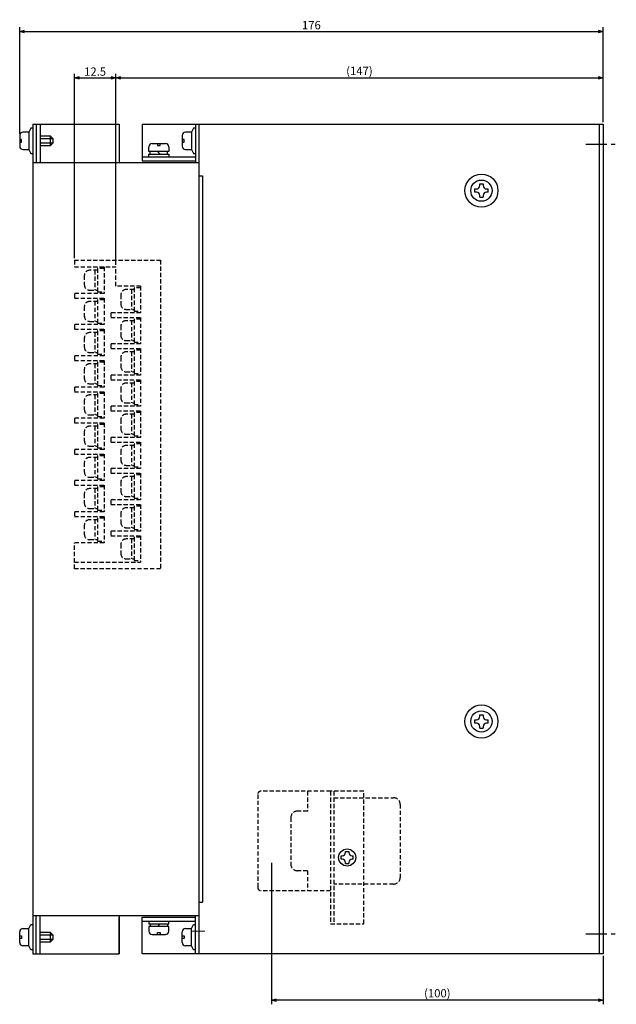
# Model space of a CAD drawing. Extents: x 59 to 532, y 119 to 425.
# Drawn here: x 352 to 532, y 120 to 417 of the extents above; entities that cross this region are included whole.
import ezdxf

# ---------------------------------------------------------------- set-up
doc = ezdxf.new("R2010")
doc.units = 0
doc.header["$LTSCALE"] = 0.2
doc.linetypes.add('CENTER', pattern=[50.8, 31.75, -6.35, 6.35, -6.35])
doc.linetypes.add('DASHED2', pattern=[9.53, 6.35, -3.18])
doc.layers.get('0').update_dxf_attribs({"linetype": 'CONTINUOUS'})
doc.layers.get('DEFPOINTS').update_dxf_attribs({"linetype": 'CONTINUOUS'})
doc.layers.add('画層1', color=7, linetype='CONTINUOUS')
doc.styles.get("Standard").update_dxf_attribs({"font": 'MS PMincho.ttf', "height": 2.5})
doc.styles.add('STYLE1', font='MS Gothic.ttf', dxfattribs={"height": 2.5})
doc.dimstyles.new('STANDARD_WS', dxfattribs={"dimtxt": 2.5, "dimasz": 1.5, "dimexe": 1.25, "dimexo": 0.63, "dimgap": 0.63, "dimtad": 1, "dimdec": 4, "dimdsep": 46, "dimtxsty": 'STANDARD', "dimblk1": 'OPEN', "dimblk2": 'OPEN', "dimsah": 1, "dimcen": 2.5, "dimadec": 0, "dimazin": 0, "dimtfac": 1, "dimtdec": 4, "dimtmove": 0, "dimatfit": 3, "dimldrblk": 'OPEN', "dimfxl": 1, "dimtolj": 1, "dimtzin": 0, "dimarcsym": 0})

# ---------------------------------------------------------------- blocks, each defined once
blk = doc.blocks.new('_OPEN30')
at = {"color": 0, "linetype": 'ByBlock'}
for p, q in [((-1, 0.27), (0, 0)), ((0, 0), (-1, -0.27)), ((0, 0), (-1, 0))]:
    blk.add_line(p, q, dxfattribs=at)
blk = doc.blocks.new('*D30')
at = {"layer": 'DEFPOINTS', "color": 0}
for p in [(428.09, 163.74), (528.09, 135.74), (428.09, 121.74)]:
    blk.add_point(p, dxfattribs=at)
at = {"layer": '画層1', "color": 0, "lineweight": -2}
for p, q in [((428.09, 163.11), (428.09, 120.49)), ((528.09, 135.11), (528.09, 120.49)), ((526.59, 121.74), (429.59, 121.74))]:
    blk.add_line(p, q, dxfattribs=at)
at = {"layer": '画層1', "color": 0, "lineweight": -2, "xscale": 1.5, "yscale": 1.5, "zscale": 1.5, "rotation": 180}
blk.add_blockref('_OPEN30', (428.09, 121.74), dxfattribs=at)
at = {"layer": '画層1', "color": 0, "lineweight": -2, "xscale": 1.5, "yscale": 1.5, "zscale": 1.5}
blk.add_blockref('_OPEN30', (528.09, 121.74), dxfattribs=at)
at = {"layer": '画層1', "color": 0, "insert": (478.09, 123.83), "char_height": 2.5, "attachment_point": 5, "style": 'STYLE1'}
blk.add_mtext('\\A1;(100)', dxfattribs=at)
blk = doc.blocks.new('_OPEN')
at = {"color": 0, "linetype": 'ByBlock'}
for p, q in [((-1, 0.17), (0, 0)), ((0, 0), (-1, -0.17)), ((0, 0), (-1, 0))]:
    blk.add_line(p, q, dxfattribs=at)
blk = doc.blocks.new('*D18')
at = {"layer": 'DEFPOINTS', "color": 0}
for p in [(528.09, 399.74), (528.09, 385.74), (381.09, 342.74)]:
    blk.add_point(p, dxfattribs=at)
at = {"layer": '画層1', "color": 0, "lineweight": -2}
for p, q in [((381.09, 343.37), (381.09, 400.99)), ((528.09, 386.37), (528.09, 400.99)), ((382.59, 399.74), (526.59, 399.74))]:
    blk.add_line(p, q, dxfattribs=at)
at = {"layer": '画層1', "color": 0, "lineweight": -2, "xscale": 1.5, "yscale": 1.5, "zscale": 1.5, "rotation": 180}
blk.add_blockref('_OPEN30', (381.09, 399.74), dxfattribs=at)
at = {"layer": '画層1', "color": 0, "lineweight": -2, "xscale": 1.5, "yscale": 1.5, "zscale": 1.5}
blk.add_blockref('_OPEN30', (528.09, 399.74), dxfattribs=at)
at = {"layer": '画層1', "color": 0, "insert": (454.59, 401.83), "char_height": 2.5, "attachment_point": 5, "style": 'STYLE1'}
blk.add_mtext('\\A1;(147)', dxfattribs=at)
blk = doc.blocks.new('*D31')
at = {"layer": 'DEFPOINTS', "color": 0}
for p in [(528.09, 413.74), (528.09, 385.74), (352.09, 382.34)]:
    blk.add_point(p, dxfattribs=at)
at = {"layer": '画層1', "color": 0, "lineweight": -2}
for p, q in [((352.09, 382.97), (352.09, 414.99)), ((353.59, 413.74), (526.59, 413.74)), ((528.09, 386.37), (528.09, 414.99))]:
    blk.add_line(p, q, dxfattribs=at)
at = {"layer": '画層1', "color": 0, "lineweight": -2, "xscale": 1.5, "yscale": 1.5, "zscale": 1.5, "rotation": 180}
blk.add_blockref('_OPEN30', (352.09, 413.74), dxfattribs=at)
at = {"layer": '画層1', "color": 0, "lineweight": -2, "xscale": 1.5, "yscale": 1.5, "zscale": 1.5}
blk.add_blockref('_OPEN30', (528.09, 413.74), dxfattribs=at)
at = {"layer": '画層1', "color": 0, "insert": (440.09, 415.62), "char_height": 2.5, "attachment_point": 5, "style": 'STYLE1'}
blk.add_mtext('\\A1;176', dxfattribs=at)
blk = doc.blocks.new('*D32')
at = {"layer": 'DEFPOINTS', "color": 0}
for p in [(381.09, 399.74), (368.59, 344.74), (381.09, 342.74)]:
    blk.add_point(p, dxfattribs=at)
at = {"layer": '画層1', "color": 0, "lineweight": -2}
for p, q in [((368.59, 345.37), (368.59, 400.99)), ((381.09, 343.37), (381.09, 400.99)), ((370.09, 399.74), (379.59, 399.74))]:
    blk.add_line(p, q, dxfattribs=at)
at = {"layer": '画層1', "color": 0, "lineweight": -2, "xscale": 1.5, "yscale": 1.5, "zscale": 1.5, "rotation": 180}
blk.add_blockref('_OPEN30', (368.59, 399.74), dxfattribs=at)
at = {"layer": '画層1', "color": 0, "lineweight": -2, "xscale": 1.5, "yscale": 1.5, "zscale": 1.5}
blk.add_blockref('_OPEN30', (381.09, 399.74), dxfattribs=at)
at = {"layer": '画層1', "color": 0, "insert": (374.84, 401.62), "char_height": 2.5, "attachment_point": 5, "style": 'STYLE1'}
blk.add_mtext('\\A1;12.5', dxfattribs=at)

msp = doc.modelspace()

# ---------------------------------------------------------------- linework, layer by layer
at = {"color": 0, "const_width": 0.3}
msp.add_lwpolyline([(404, 142.5), (408, 142.5)], dxfattribs=at)
at = {"layer": '画層1', "color": 0}
for p, q in [((354.89, 383.34), (353.09, 383.34)), ((355.49, 384.54), (354.89, 383.34)), ((354.89, 383.34), (354.89, 378.14)), ((356.09, 384.54), (355.49, 384.54)), ((356.09, 385.74), (356.09, 135.74)), ((356.09, 385.74), (382.09, 385.74)), ((357.09, 385.74), (357.09, 374.24)), ((358.29, 385.74), (358.29, 374.24)), ((382.09, 385.74), (382.09, 374.24)), ((382.09, 385.74), (382.09, 374.74)), ((389.09, 385.74), (528.09, 385.74)), ((389.09, 385.74), (389.09, 374.74)), ((403.89, 383.34), (402.09, 383.34)), ((404.49, 384.54), (403.89, 383.34)), ((403.89, 383.34), (403.89, 378.14)), ((405.09, 384.54), (404.49, 384.54)), ((405.09, 385.74), (405.09, 374.24)), ((406.09, 385.74), (406.09, 135.74)), ((526.89, 385.74), (526.89, 135.74)), ((528.09, 385.74), (528.09, 135.74)), ((352.09, 382.34), (352.09, 379.14)), ((352.69, 381.14), (352.09, 381.14)), ((352.09, 380.34), (352.69, 380.34)), ((352.69, 380.34), (352.69, 381.14)), ((358.29, 382.24), (361.29, 382.24)), ((358.29, 381.44), (362.09, 381.44)), ((362.09, 380.04), (358.29, 380.04)), ((361.29, 382.24), (361.29, 379.24)), ((361.29, 382.24), (362.09, 381.44)), ((362.09, 380.04), (361.29, 379.24)), ((362.09, 381.44), (362.09, 380.04)), ((392.09, 379.94), (396.09, 379.94)), ((393.69, 379.94), (393.69, 379.34)), ((394.49, 379.34), (394.49, 379.94)), ((401.09, 382.34), (401.09, 379.14)), ((401.69, 381.14), (401.09, 381.14)), ((401.09, 380.34), (401.69, 380.34)), ((401.69, 380.34), (401.69, 381.14)), ((353.09, 378.14), (354.89, 378.14)), ((354.89, 378.14), (355.49, 376.94)), ((355.49, 376.94), (356.09, 376.94)), ((361.29, 379.24), (358.29, 379.24)), ((391.09, 377.54), (391.09, 378.94)), ((397.09, 377.54), (391.09, 377.54)), ((391.49, 376.74), (391.49, 377.54)), ((393.69, 379.34), (394.49, 379.34)), ((393.69, 377.54), (394.49, 376.74)), ((396.69, 376.74), (396.69, 377.54)), ((397.09, 378.94), (397.09, 377.54)), ((402.09, 378.14), (403.89, 378.14)), ((403.89, 378.14), (404.49, 376.94)), ((404.49, 376.94), (405.09, 376.94)), ((356.09, 374.24), (406.09, 374.24)), ((389.09, 375.94), (405.09, 375.94)), ((389.09, 374.74), (405.09, 374.74)), ((391.09, 376.74), (397.09, 376.74)), ((391.09, 375.94), (391.09, 376.74)), ((397.09, 376.74), (397.09, 375.94)), ((406.09, 370.24), (407.29, 370.24)), ((407.29, 370.24), (407.29, 151.24)), ((489.39, 366.24), (489.89, 366.24)), ((489.39, 365.24), (489.39, 366.24)), ((489.89, 365.24), (489.39, 365.24)), ((490.89, 367.24), (490.89, 367.74)), ((490.89, 367.74), (491.89, 367.74)), ((491.89, 367.74), (491.89, 367.24)), ((492.89, 366.24), (493.39, 366.24)), ((493.39, 365.24), (492.89, 365.24)), ((493.39, 365.24), (493.39, 366.24)), ((490.89, 363.74), (490.89, 364.24)), ((490.89, 363.74), (491.89, 363.74)), ((491.89, 364.24), (491.89, 363.74)), ((490.89, 207.74), (491.89, 207.74)), ((490.89, 207.24), (490.89, 207.74)), ((491.89, 207.74), (491.89, 207.24)), ((489.39, 205.24), (489.39, 206.24)), ((489.39, 206.24), (489.89, 206.24)), ((489.89, 205.24), (489.39, 205.24)), ((492.89, 206.24), (493.39, 206.24)), ((493.39, 205.24), (492.89, 205.24)), ((493.39, 205.24), (493.39, 206.24)), ((490.89, 203.74), (490.89, 204.24)), ((490.89, 203.74), (491.89, 203.74)), ((491.89, 204.24), (491.89, 203.74)), ((450.39, 166.54), (451.39, 166.54)), ((450.39, 166.24), (450.39, 166.54)), ((451.39, 166.54), (451.39, 166.24)), ((449.09, 164.24), (449.09, 165.24)), ((449.09, 165.24), (449.39, 165.24)), ((449.39, 164.24), (449.09, 164.24)), ((450.39, 162.94), (450.39, 163.24)), ((451.39, 163.24), (451.39, 162.94)), ((452.39, 165.24), (452.69, 165.24)), ((452.69, 164.24), (452.39, 164.24)), ((452.69, 164.24), (452.69, 165.24)), ((450.39, 162.94), (451.39, 162.94)), ((406.09, 151.24), (407.29, 151.24)), ((356.09, 147.24), (406.09, 147.24)), ((357.09, 135.74), (357.09, 147.24)), ((358.29, 135.74), (358.29, 147.24)), ((382.09, 147.24), (382.09, 135.74)), ((382.09, 135.74), (382.09, 146.74)), ((389.09, 146.74), (405.09, 146.74)), ((389.09, 135.74), (389.09, 146.74)), ((389.09, 145.54), (405.09, 145.54)), ((391.09, 145.54), (391.09, 144.74)), ((397.09, 144.74), (397.09, 145.54)), ((405.09, 135.74), (405.09, 147.24)), ((353.09, 143.34), (354.89, 143.34)), ((354.89, 143.34), (355.49, 144.54)), ((354.89, 138.14), (354.89, 143.34)), ((355.49, 144.54), (356.09, 144.54)), ((391.09, 144.74), (397.09, 144.74)), ((397.09, 143.94), (391.09, 143.94)), ((391.09, 143.94), (391.09, 142.54)), ((391.49, 144.74), (391.49, 143.94)), ((393.69, 143.94), (394.49, 144.74)), ((396.69, 144.74), (396.69, 143.94)), ((397.09, 142.54), (397.09, 143.94)), ((402.09, 143.34), (403.89, 143.34)), ((403.89, 143.34), (404.49, 144.54)), ((403.89, 138.14), (403.89, 143.34)), ((404.49, 144.54), (405.09, 144.54)), ((352.09, 139.14), (352.09, 142.34)), ((352.09, 141.14), (352.69, 141.14)), ((352.69, 140.34), (352.09, 140.34)), ((352.69, 141.14), (352.69, 140.34)), ((358.29, 142.24), (361.29, 142.24)), ((358.29, 141.44), (362.09, 141.44)), ((362.09, 140.04), (358.29, 140.04)), ((361.29, 142.24), (361.29, 139.24)), ((361.29, 142.24), (362.09, 141.44)), ((362.09, 140.04), (361.29, 139.24)), ((362.09, 141.44), (362.09, 140.04)), ((392.09, 141.54), (396.09, 141.54)), ((393.69, 141.54), (393.69, 142.14)), ((393.69, 142.14), (394.49, 142.14)), ((394.49, 142.14), (394.49, 141.54)), ((401.09, 139.14), (401.09, 142.34)), ((401.09, 141.14), (401.69, 141.14)), ((401.69, 140.34), (401.09, 140.34)), ((401.69, 141.14), (401.69, 140.34)), ((354.89, 138.14), (353.09, 138.14)), ((355.49, 136.94), (354.89, 138.14)), ((356.09, 136.94), (355.49, 136.94)), ((361.29, 139.24), (358.29, 139.24)), ((403.89, 138.14), (402.09, 138.14)), ((404.49, 136.94), (403.89, 138.14)), ((405.09, 136.94), (404.49, 136.94)), ((356.09, 135.74), (382.09, 135.74)), ((528.09, 135.74), (389.09, 135.74))]:
    msp.add_line(p, q, dxfattribs=at)
at = {"layer": '画層1', "color": 0, "linetype": 'CENTER'}
for p, q in [((522.89, 379.74), (532.09, 379.74)), ((522.89, 141.74), (532.09, 141.74))]:
    msp.add_line(p, q, dxfattribs=at)
at = {"layer": '画層1', "color": 0, "linetype": 'DASHED2'}
for p, q in [((368.59, 344.74), (394.59, 344.74)), ((368.59, 344.74), (368.59, 342.74)), ((394.59, 344.74), (394.59, 251.74)), ((368.59, 342.74), (381.09, 342.74)), ((375.59, 341.74), (373.19, 341.74)), ((374.79, 341.74), (374.79, 335.74)), ((375.59, 342.24), (375.59, 335.24)), ((377.59, 342.24), (375.59, 342.24)), ((377.59, 342.74), (377.59, 334.74)), ((381.09, 336.94), (381.09, 342.74)), ((371.59, 340.14), (371.59, 337.34)), ((373.19, 335.74), (375.59, 335.74)), ((388.59, 336.94), (381.09, 336.94)), ((386.59, 335.94), (384.19, 335.94)), ((385.79, 335.94), (385.79, 329.94)), ((386.59, 336.44), (386.59, 329.44)), ((388.59, 336.44), (386.59, 336.44)), ((388.59, 336.94), (388.59, 328.94)), ((368.59, 334.74), (368.59, 333.34)), ((377.59, 334.74), (368.59, 334.74)), ((368.59, 333.34), (377.59, 333.34)), ((375.59, 335.24), (377.59, 335.24)), ((375.59, 332.84), (375.59, 325.84)), ((377.59, 332.84), (375.59, 332.84)), ((377.59, 333.34), (377.59, 325.34)), ((382.59, 334.34), (382.59, 331.54)), ((371.59, 330.74), (371.59, 327.94)), ((375.59, 332.34), (373.19, 332.34)), ((374.79, 332.34), (374.79, 326.34)), ((384.19, 329.94), (386.59, 329.94)), ((386.59, 329.44), (388.59, 329.44)), ((388.59, 328.94), (379.59, 328.94)), ((379.59, 328.94), (379.59, 327.54)), ((379.59, 327.54), (388.59, 327.54)), ((386.59, 326.54), (384.19, 326.54)), ((385.79, 326.54), (385.79, 320.54)), ((386.59, 327.04), (386.59, 320.04)), ((388.59, 327.04), (386.59, 327.04)), ((388.59, 327.54), (388.59, 319.54)), ((377.59, 325.34), (368.59, 325.34)), ((368.59, 325.34), (368.59, 323.94)), ((368.59, 323.94), (377.59, 323.94)), ((373.19, 326.34), (375.59, 326.34)), ((375.59, 325.84), (377.59, 325.84)), ((377.59, 323.94), (377.59, 315.94)), ((382.59, 324.94), (382.59, 322.14)), ((371.59, 321.34), (371.59, 318.54)), ((375.59, 322.94), (373.19, 322.94)), ((374.79, 322.94), (374.79, 316.94)), ((375.59, 323.44), (375.59, 316.44)), ((377.59, 323.44), (375.59, 323.44)), ((384.19, 320.54), (386.59, 320.54)), ((388.59, 319.54), (379.59, 319.54)), ((379.59, 319.54), (379.59, 318.14)), ((379.59, 318.14), (388.59, 318.14)), ((386.59, 320.04), (388.59, 320.04)), ((386.59, 317.64), (386.59, 310.64)), ((388.59, 317.64), (386.59, 317.64)), ((388.59, 318.14), (388.59, 310.14)), ((377.59, 315.94), (368.59, 315.94)), ((368.59, 315.94), (368.59, 314.54)), ((373.19, 316.94), (375.59, 316.94)), ((375.59, 316.44), (377.59, 316.44)), ((382.59, 315.54), (382.59, 312.74)), ((386.59, 317.14), (384.19, 317.14)), ((385.79, 317.14), (385.79, 311.14)), ((368.59, 314.54), (377.59, 314.54)), ((371.59, 311.94), (371.59, 309.14)), ((375.59, 313.54), (373.19, 313.54)), ((374.79, 313.54), (374.79, 307.54)), ((375.59, 314.04), (375.59, 307.04)), ((377.59, 314.04), (375.59, 314.04)), ((377.59, 314.54), (377.59, 306.54)), ((388.59, 310.14), (379.59, 310.14)), ((379.59, 310.14), (379.59, 308.74)), ((379.59, 308.74), (388.59, 308.74)), ((384.19, 311.14), (386.59, 311.14)), ((386.59, 310.64), (388.59, 310.64)), ((388.59, 308.74), (388.59, 300.74)), ((377.59, 306.54), (368.59, 306.54)), ((368.59, 306.54), (368.59, 305.14)), ((373.19, 307.54), (375.59, 307.54)), ((375.59, 307.04), (377.59, 307.04)), ((382.59, 306.14), (382.59, 303.34)), ((386.59, 307.74), (384.19, 307.74)), ((385.79, 307.74), (385.79, 301.74)), ((388.59, 308.24), (386.59, 308.24)), ((386.59, 308.24), (386.59, 301.24)), ((368.59, 305.14), (377.59, 305.14)), ((375.59, 304.14), (373.19, 304.14)), ((374.79, 304.14), (374.79, 298.14)), ((375.59, 304.64), (375.59, 297.64)), ((377.59, 304.64), (375.59, 304.64)), ((377.59, 305.14), (377.59, 297.14)), ((371.59, 302.54), (371.59, 299.74)), ((388.59, 300.74), (379.59, 300.74)), ((379.59, 300.74), (379.59, 299.34)), ((384.19, 301.74), (386.59, 301.74)), ((386.59, 301.24), (388.59, 301.24)), ((377.59, 297.14), (368.59, 297.14)), ((368.59, 297.14), (368.59, 295.74)), ((373.19, 298.14), (375.59, 298.14)), ((375.59, 297.64), (377.59, 297.64)), ((379.59, 299.34), (388.59, 299.34)), ((386.59, 298.34), (384.19, 298.34)), ((385.79, 298.34), (385.79, 292.34)), ((388.59, 298.84), (386.59, 298.84)), ((386.59, 298.84), (386.59, 291.84)), ((388.59, 299.34), (388.59, 291.34)), ((368.59, 295.74), (377.59, 295.74)), ((375.59, 294.74), (373.19, 294.74)), ((374.79, 294.74), (374.79, 288.74)), ((375.59, 295.24), (375.59, 288.24)), ((377.59, 295.24), (375.59, 295.24)), ((377.59, 295.74), (377.59, 287.74)), ((382.59, 296.74), (382.59, 293.94)), ((371.59, 293.14), (371.59, 290.34)), ((388.59, 291.34), (379.59, 291.34)), ((379.59, 291.34), (379.59, 289.94)), ((384.19, 292.34), (386.59, 292.34)), ((386.59, 291.84), (388.59, 291.84)), ((373.19, 288.74), (375.59, 288.74)), ((375.59, 288.24), (377.59, 288.24)), ((379.59, 289.94), (388.59, 289.94)), ((386.59, 288.94), (384.19, 288.94)), ((385.79, 288.94), (385.79, 282.94)), ((386.59, 289.44), (386.59, 282.44)), ((388.59, 289.44), (386.59, 289.44)), ((388.59, 289.94), (388.59, 281.94)), ((377.59, 287.74), (368.59, 287.74)), ((368.59, 287.74), (368.59, 286.34)), ((368.59, 286.34), (377.59, 286.34)), ((375.59, 285.34), (373.19, 285.34)), ((374.79, 285.34), (374.79, 279.34)), ((375.59, 285.84), (375.59, 278.84)), ((377.59, 285.84), (375.59, 285.84)), ((377.59, 286.34), (377.59, 278.34)), ((382.59, 287.34), (382.59, 284.54)), ((371.59, 283.74), (371.59, 280.94)), ((388.59, 281.94), (379.59, 281.94)), ((379.59, 281.94), (379.59, 280.54)), ((384.19, 282.94), (386.59, 282.94)), ((386.59, 282.44), (388.59, 282.44)), ((373.19, 279.34), (375.59, 279.34)), ((379.59, 280.54), (388.59, 280.54)), ((386.59, 279.54), (384.19, 279.54)), ((385.79, 279.54), (385.79, 273.54)), ((386.59, 280.04), (386.59, 273.04)), ((388.59, 280.04), (386.59, 280.04)), ((388.59, 280.54), (388.59, 272.54)), ((377.59, 278.34), (368.59, 278.34)), ((368.59, 278.34), (368.59, 276.94)), ((368.59, 276.94), (377.59, 276.94)), ((375.59, 278.84), (377.59, 278.84)), ((375.59, 276.44), (375.59, 269.44)), ((377.59, 276.44), (375.59, 276.44)), ((377.59, 276.94), (377.59, 268.94)), ((382.59, 277.94), (382.59, 275.14)), ((371.59, 274.34), (371.59, 271.54)), ((375.59, 275.94), (373.19, 275.94)), ((374.79, 275.94), (374.79, 269.94)), ((384.19, 273.54), (386.59, 273.54)), ((386.59, 273.04), (388.59, 273.04)), ((388.59, 272.54), (379.59, 272.54)), ((379.59, 272.54), (379.59, 271.14)), ((379.59, 271.14), (388.59, 271.14)), ((386.59, 270.14), (384.19, 270.14)), ((385.79, 270.14), (385.79, 264.14)), ((386.59, 270.64), (386.59, 263.64)), ((388.59, 270.64), (386.59, 270.64)), ((388.59, 271.14), (388.59, 263.14)), ((377.59, 268.94), (368.59, 268.94)), ((368.59, 268.94), (368.59, 267.54)), ((368.59, 267.54), (377.59, 267.54)), ((373.19, 269.94), (375.59, 269.94)), ((375.59, 269.44), (377.59, 269.44)), ((377.59, 267.54), (377.59, 259.54)), ((382.59, 268.54), (382.59, 265.74)), ((371.59, 264.94), (371.59, 262.14)), ((375.59, 266.54), (373.19, 266.54)), ((374.79, 266.54), (374.79, 260.54)), ((375.59, 267.04), (375.59, 260.04)), ((377.59, 267.04), (375.59, 267.04)), ((384.19, 264.14), (386.59, 264.14)), ((388.59, 263.14), (379.59, 263.14)), ((379.59, 263.14), (379.59, 261.74)), ((379.59, 261.74), (388.59, 261.74)), ((386.59, 263.64), (388.59, 263.64)), ((386.59, 261.24), (386.59, 254.24)), ((388.59, 261.24), (386.59, 261.24)), ((388.59, 261.74), (388.59, 253.74)), ((377.59, 259.54), (368.59, 259.54)), ((368.59, 251.74), (368.59, 259.54)), ((373.19, 260.54), (375.59, 260.54)), ((375.59, 260.04), (377.59, 260.04)), ((382.59, 259.14), (382.59, 256.34)), ((386.59, 260.74), (384.19, 260.74)), ((385.79, 260.74), (385.79, 254.74)), ((368.59, 253.74), (388.59, 253.74)), ((384.19, 254.74), (386.59, 254.74)), ((386.59, 254.24), (388.59, 254.24)), ((394.59, 251.74), (368.59, 251.74)), ((445.89, 184.74), (424.89, 184.74)), ((438.89, 184.74), (438.89, 178.74)), ((445.89, 184.74), (445.89, 144.74)), ((455.89, 184.74), (445.89, 184.74)), ((446.89, 184.74), (446.89, 144.74)), ((455.89, 144.74), (455.89, 184.74)), ((423.89, 183.74), (423.89, 155.74)), ((446.89, 182.74), (464.89, 182.74)), ((438.89, 178.74), (435.89, 178.74)), ((466.89, 180.74), (466.89, 158.74)), ((433.89, 176.74), (433.89, 162.74)), ((438.89, 160.74), (435.89, 160.74)), ((438.89, 160.74), (438.89, 154.74)), ((445.89, 154.74), (424.89, 154.74)), ((464.89, 156.74), (446.89, 156.74)), ((445.89, 144.74), (455.89, 144.74))]:
    msp.add_line(p, q, dxfattribs=at)
at = {"layer": '画層1', "color": 0}
for centre, radius in [((491.39, 365.74), 5), ((491.39, 365.74), 3.2), ((491.39, 205.74), 5), ((491.39, 205.74), 3.2), ((450.89, 164.74), 2.6)]:
    msp.add_circle(centre, radius, dxfattribs=at)
for centre, start, end in [((353.09, 382.34), 90, 180), ((402.09, 382.34), 90, 180), ((392.09, 378.94), 90, 180), ((396.09, 378.94), 0, 90), ((353.09, 379.14), 180, 270), ((402.09, 379.14), 180, 270), ((489.89, 367.24), 270, 0), ((489.89, 364.24), 0, 90), ((492.89, 367.24), 180, 270), ((492.89, 364.24), 90, 180), ((489.89, 207.24), 270, 0), ((489.89, 204.24), 0, 90), ((492.89, 207.24), 180, 270), ((492.89, 204.24), 90, 180), ((449.39, 166.24), 270, 0), ((452.39, 166.24), 180, 270), ((449.39, 163.24), 0, 90), ((452.39, 163.24), 90, 180), ((353.09, 142.34), 90, 180), ((392.09, 142.54), 180, 270), ((396.09, 142.54), 270, 0), ((402.09, 142.34), 90, 180), ((353.09, 139.14), 180, 270), ((402.09, 139.14), 180, 270)]:
    msp.add_arc(centre, 1, start, end, dxfattribs=at)
at = {"layer": '画層1', "color": 0, "linetype": 'DASHED2'}
for centre, radius, start, end in [((373.19, 340.14), 1.6, 90, 180), ((373.19, 337.34), 1.6, 180, 270), ((384.19, 334.34), 1.6, 90, 180), ((373.19, 330.74), 1.6, 90, 180), ((384.19, 331.54), 1.6, 180, 270), ((373.19, 327.94), 1.6, 180, 270), ((384.19, 324.94), 1.6, 90, 180), ((373.19, 321.34), 1.6, 90, 180), ((384.19, 322.14), 1.6, 180, 270), ((373.19, 318.54), 1.6, 180, 270), ((384.19, 315.54), 1.6, 90, 180), ((373.19, 311.94), 1.6, 90, 180), ((384.19, 312.74), 1.6, 180, 270), ((373.19, 309.14), 1.6, 180, 270), ((384.19, 306.14), 1.6, 90, 180), ((373.19, 302.54), 1.6, 90, 180), ((384.19, 303.34), 1.6, 180, 270), ((373.19, 299.74), 1.6, 180, 270), ((384.19, 296.74), 1.6, 90, 180), ((373.19, 293.14), 1.6, 90, 180), ((384.19, 293.94), 1.6, 180, 270), ((373.19, 290.34), 1.6, 180, 270), ((384.19, 287.34), 1.6, 90, 180), ((373.19, 283.74), 1.6, 90, 180), ((384.19, 284.54), 1.6, 180, 270), ((373.19, 280.94), 1.6, 180, 270), ((384.19, 277.94), 1.6, 90, 180), ((373.19, 274.34), 1.6, 90, 180), ((384.19, 275.14), 1.6, 180, 270), ((373.19, 271.54), 1.6, 180, 270), ((384.19, 268.54), 1.6, 90, 180), ((373.19, 264.94), 1.6, 90, 180), ((384.19, 265.74), 1.6, 180, 270), ((373.19, 262.14), 1.6, 180, 270), ((384.19, 259.14), 1.6, 90, 180), ((384.19, 256.34), 1.6, 180, 270), ((424.89, 183.74), 1, 90, 180), ((464.89, 180.74), 2, 0, 90), ((435.89, 176.74), 2, 90, 180), ((435.89, 162.74), 2, 180, 270), ((464.89, 158.74), 2, 270, 0), ((424.89, 155.74), 1, 180, 270)]:
    msp.add_arc(centre, radius, start, end, dxfattribs=at)

# ---------------------------------------------------------------- dimensions: what is measured, and where the dimension line sits
at = {"layer": '画層1', "color": 0}
for base, p1, p2, override, picture, middle in [((528.09, 413.74), (352.09, 382.34), (528.09, 385.74), {"dimlfac": 1, "dimtxsty": 'STYLE1', "dimblk": 'OPEN30', "dimblk1": 'OPEN30', "dimsah": 0, "dimtp": 0.6, "dimtfac": 0.5, "dimldrblk": 'OPEN30', "dimtzin": 8}, '*D31', (440.09, 415.62)), ((528.09, 399.74), (381.09, 342.74), (528.09, 385.74), {"dimlfac": 1, "dimpost": '(<>)', "dimtxsty": 'STYLE1', "dimblk": 'OPEN30', "dimblk1": 'OPEN30', "dimsah": 0, "dimtp": 0.6, "dimtfac": 0.5, "dimtmove": 1, "dimldrblk": 'OPEN30', "dimtzin": 8}, '*D18', (454.59, 401.82939)), ((428.09, 121.74), (528.09, 135.74), (428.09, 163.74), {"dimlfac": 1, "dimpost": '(<>)', "dimtxsty": 'STYLE1', "dimblk": 'OPEN30', "dimblk1": 'OPEN30', "dimsah": 0, "dimtp": 0.6, "dimtfac": 0.5, "dimldrblk": 'OPEN30', "dimtzin": 8}, '*D30', (478.09, 123.82939))]:
    dim = msp.add_linear_dim(base=base, p1=p1, p2=p2, dimstyle='STANDARD_WS', override=override, dxfattribs=at)
    dim.commit()
    dim.dimension.update_dxf_attribs({"geometry": picture, "text_midpoint": middle})
dim = msp.add_linear_dim(base=(381.09, 399.74), p1=(368.59, 344.74), p2=(381.09, 342.74), dimstyle='STANDARD_WS', override={"dimlfac": 1, "dimtxsty": 'STYLE1', "dimblk": 'OPEN30', "dimblk1": 'OPEN30', "dimsah": 0, "dimtp": 0.6, "dimtfac": 0.5, "dimldrblk": 'OPEN30', "dimtzin": 8}, dxfattribs=at)
dim.commit()
dim.dimension.update_dxf_attribs({"geometry": '*D32', "text_midpoint": (374.84, 399.74), "dimtype": 160})

doc.saveas('drawing.dxf')
